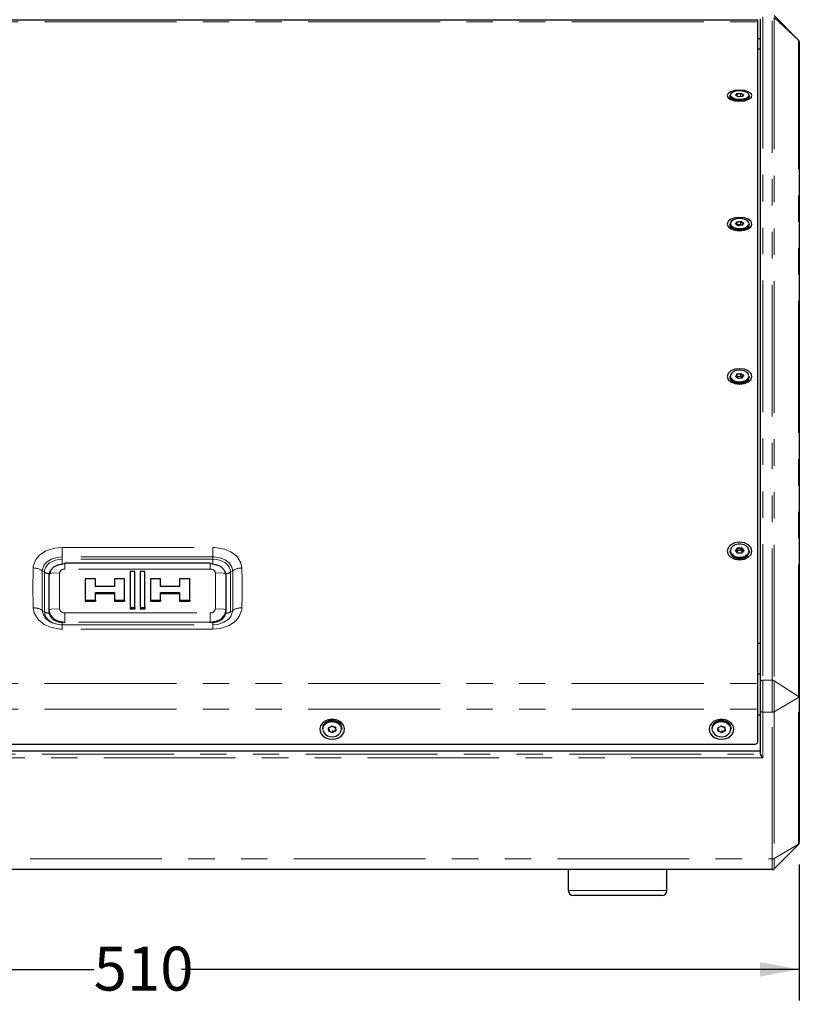
# Paper-space layout 'Sheet1' of a CAD drawing. Units: millimetres. Extents: x 40 to 3320, y 40 to 2336.
# Drawn here: x 1040 to 1340, y 1028 to 1408 of the extents above; entities that cross this region are included whole.
import ezdxf

# ---------------------------------------------------------------- set-up
doc = ezdxf.new("R2010")
doc.units = ezdxf.units.MM
doc.header["$LTSCALE"] = 8
doc.linetypes.add('SLD-Phantom', pattern=[12.7, 6.35, -1.27, 1.27, -1.27, 1.27, -1.27])
doc.linetypes.add('SLD-Solid', pattern=[0])
doc.layers.add('CAD', color=4, linetype='SLD-Solid', lineweight=25)
doc.layers.add('CAM', color=1, linetype='SLD-Solid', lineweight=25)
doc.styles.add('SLDTEXTSTYLE0', font='SWIS721 CN BT ROMAN.TTF')
doc.dimstyles.new('SLDDIMSTYLE0', dxfattribs={"dimtxt": 17.153819, "dimasz": 15.2, "dimexe": 0, "dimexo": 0.0625, "dimgap": 4.288455, "dimtad": 0, "dimtih": 1, "dimtoh": 1, "dimdec": 1, "dimrnd": 1e-09, "dimzin": 12, "dimdsep": 46, "dimtxsty": 'SLDTEXTSTYLE0', "dimsah": 1, "dimcen": 0.09, "dimadec": 0, "dimazin": 3, "dimtfac": 1, "dimtdec": 1, "dimtofl": 0, "dimtmove": 0, "dimatfit": 3, "dimfxl": 0, "dimfrac": 2, "dimtolj": 1, "dimtzin": 12, "dimarcsym": 0})

# ---------------------------------------------------------------- blocks, each defined once
blk = doc.blocks.new('_D')
at = {"layer": 'CAD'}
for p, q in [((830.3, 1082.01), (830.3, 1029.58)), ((1340.3, 1082.01), (1340.3, 1029.58)), ((830.3, 1041.58), (1068.41, 1041.58)), ((1340.3, 1041.58), (1102.19, 1041.58))]:
    blk.add_line(p, q, dxfattribs=at)
for points in [[(830.3, 1041.58), (845.5, 1038.78), (845.5, 1044.38)], [(1340.3, 1041.58), (1325.1, 1044.38), (1325.1, 1038.78)]]:
    blk.add_solid(points, dxfattribs=at)
at = {"layer": 'CAD', "insert": (1068.41, 1050.34), "char_height": 16.933, "attachment_point": 1, "style": 'SLDTEXTSTYLE0'}
blk.add_mtext('510', dxfattribs=at)

psp = doc.layouts.new('Sheet1')

# ---------------------------------------------------------------- linework, layer by layer
at = {"color": 8, "linetype": 'SLD-Phantom', "lineweight": 18}
for p, q in [((1326.3, 1408.66), (1326.3, 1153.01)), ((1329.89, 1153.01), (1329.89, 1408.66)), ((1330.59, 1408.39), (1330.59, 1152.83)), ((1340.01, 1399.67), (1330.59, 1408.39)), ((846.3, 1406.76), (1324.3, 1406.76)), ((1340.01, 1146.75), (1340.01, 1399.67)), ((1315.66, 1378.34), (1316.17, 1379.05)), ((1316.79, 1377.79), (1315.66, 1378.34)), ((1316.33, 1378.79), (1315.94, 1378.25)), ((1316.17, 1379.05), (1317.81, 1379.21)), ((1317.74, 1378.93), (1316.33, 1378.79)), ((1318.43, 1377.94), (1316.79, 1377.79)), ((1318.68, 1378.47), (1317.74, 1378.93)), ((1317.81, 1379.21), (1318.94, 1378.66)), ((1318.94, 1378.66), (1318.43, 1377.94)), ((1315.66, 1328.81), (1316.17, 1329.67)), ((1316.79, 1328.14), (1315.66, 1328.81)), ((1316.33, 1329.41), (1315.92, 1328.72)), ((1316.17, 1329.67), (1317.81, 1329.86)), ((1317.74, 1329.58), (1316.33, 1329.41)), ((1318.43, 1328.33), (1316.79, 1328.14)), ((1318.69, 1329.01), (1317.74, 1329.58)), ((1317.81, 1329.86), (1318.94, 1329.19)), ((1318.94, 1329.19), (1318.43, 1328.33)), ((1316.17, 1271.03), (1317.81, 1271.25)), ((1317.81, 1271.25), (1318.94, 1270.47)), ((1315.66, 1270.02), (1316.17, 1271.03)), ((1316.79, 1269.24), (1315.66, 1270.02)), ((1316.33, 1270.76), (1315.91, 1269.94)), ((1317.74, 1270.96), (1316.33, 1270.76)), ((1318.43, 1269.46), (1316.79, 1269.24)), ((1318.7, 1270.29), (1317.74, 1270.96)), ((1318.94, 1270.47), (1318.43, 1269.46)), ((1056.3, 1204.18), (1114.3, 1204.18)), ((1056.3, 1204.18), (1056.3, 1200.52)), ((1114.3, 1204.18), (1114.3, 1200.52)), ((1315.66, 1202.96), (1316.49, 1203.99)), ((1316.49, 1201.93), (1315.66, 1202.96)), ((1316.61, 1203.71), (1315.9, 1202.83)), ((1316.49, 1203.99), (1318.17, 1203.99)), ((1318.05, 1203.71), (1316.61, 1203.71)), ((1318.76, 1202.83), (1318.05, 1203.71)), ((1318.17, 1203.99), (1319.01, 1202.96)), ((1319.01, 1202.96), (1318.17, 1201.93)), ((1056.3, 1200.52), (1056.3, 1199.65)), ((1114.3, 1200.52), (1056.3, 1200.52)), ((1056.3, 1199.65), (1056.3, 1197.63)), ((1114.3, 1199.65), (1056.3, 1199.65)), ((1114.3, 1200.52), (1114.3, 1199.65)), ((1114.3, 1199.65), (1114.3, 1197.78)), ((1318.17, 1201.93), (1316.49, 1201.93)), ((1048.62, 1195.2), (1049.42, 1194.65)), ((1057.3, 1195.76), (1057.3, 1198.06)), ((1113.3, 1195.76), (1057.3, 1195.76)), ((1113.3, 1195.76), (1113.3, 1198.06)), ((1121.98, 1195.2), (1121.18, 1194.65)), ((1049.42, 1194.65), (1049.42, 1179.37)), ((1055.3, 1194.39), (1055.3, 1180.48)), ((1115.3, 1180.48), (1115.3, 1194.39)), ((1121.18, 1179.37), (1121.18, 1194.65)), ((1048.62, 1179.93), (1049.42, 1179.37)), ((1057.3, 1178.93), (1057.3, 1175.39)), ((1057.3, 1178.93), (1113.3, 1178.93)), ((1113.3, 1178.93), (1113.3, 1175.39)), ((1121.98, 1179.93), (1121.18, 1179.37)), ((1056.3, 1175.2), (1056.3, 1174.37)), ((1056.3, 1174.34), (1056.3, 1174.37)), ((1056.3, 1174.37), (1114.3, 1174.37)), ((1056.3, 1174.34), (1056.3, 1172.69)), ((1056.3, 1174.34), (1114.3, 1174.34)), ((1114.3, 1172.69), (1056.3, 1172.69)), ((1113.3, 1175.39), (1057.3, 1175.39)), ((1057.3, 1175.14), (1057.3, 1175.39)), ((1113.3, 1175.14), (1113.3, 1175.39)), ((1114.3, 1175.2), (1114.3, 1174.37)), ((1114.3, 1174.34), (1114.3, 1174.37)), ((1114.3, 1174.34), (1114.3, 1172.69)), ((846.3, 1151.69), (1324.3, 1151.69)), ((1326.3, 1153.01), (1326.3, 1140.69)), ((1326.3, 1153.01), (1329.89, 1153.01)), ((1329.89, 1140.69), (1329.89, 1153.01)), ((1330.59, 1152.83), (1330.59, 1140.86)), ((1340.01, 1146.75), (1330.59, 1152.83)), ((1340.01, 1146.39), (1330.59, 1140.86)), ((1340.01, 1089.84), (1340.01, 1146.39)), ((846.3, 1141.89), (1324.3, 1141.89)), ((1329.89, 1140.69), (1326.3, 1140.69)), ((1326.3, 1140.69), (1326.3, 1123.09)), ((1329.89, 1084.14), (1329.89, 1140.69)), ((1330.59, 1140.86), (1330.59, 1084.31)), ((1158.78, 1134.66), (1160.15, 1135.44)), ((1158.93, 1133.31), (1158.78, 1134.66)), ((1158.99, 1134.67), (1159.12, 1133.53)), ((1160.15, 1135.44), (1161.67, 1134.87)), ((1161.67, 1134.87), (1161.82, 1133.52)), ((1308.78, 1134.66), (1310.15, 1135.44)), ((1308.93, 1133.31), (1308.78, 1134.66)), ((1308.99, 1134.67), (1309.12, 1133.53)), ((1310.15, 1135.44), (1311.67, 1134.87)), ((1311.67, 1134.87), (1311.82, 1133.52)), ((1160.45, 1132.74), (1158.93, 1133.31)), ((1159.12, 1133.53), (1160.43, 1133.04)), ((1160.43, 1133.04), (1161.61, 1133.71)), ((1161.82, 1133.52), (1160.45, 1132.74)), ((1310.45, 1132.74), (1308.93, 1133.31)), ((1309.12, 1133.53), (1310.43, 1133.04)), ((1310.43, 1133.04), (1311.61, 1133.71)), ((1311.82, 1133.52), (1310.45, 1132.74)), ((1326.3, 1123.09), (844.3, 1123.09)), ((845.3, 1124.49), (1325.3, 1124.49)), ((1340.01, 1089.84), (1330.59, 1084.31)), ((840.71, 1084.14), (1329.89, 1084.14)), ((1329.89, 1080.01), (1329.89, 1084.14)), ((1330.59, 1084.31), (1330.59, 1080.3)), ((1251.3, 1072.01), (1289.3, 1072.01))]:
    psp.add_line(p, q, dxfattribs=at)
at = {"color": 8, "linetype": 'SLD-Phantom', "lineweight": 18, "flags": 128}
for points in [[(1313.76, 1378.64), (1313.78, 1378.29), (1314.12, 1377.79), (1314.81, 1377.37), (1315.76, 1377.07), (1316.89, 1376.92), (1318.05, 1376.95)], [(1318.05, 1376.95), (1319.14, 1377.14), (1320.03, 1377.48), (1320.62, 1377.93), (1320.85, 1378.44), (1320.79, 1378.79)], [(1313.76, 1329.15), (1313.78, 1328.75), (1314.12, 1328.14), (1314.81, 1327.63), (1315.76, 1327.27), (1316.89, 1327.09), (1318.05, 1327.12)], [(1318.05, 1327.12), (1319.14, 1327.35), (1320.03, 1327.77), (1320.62, 1328.31), (1320.85, 1328.93), (1320.79, 1329.36)], [(1313.76, 1270.44), (1313.78, 1269.95), (1314.12, 1269.25), (1314.81, 1268.65), (1315.76, 1268.23), (1316.89, 1268.02), (1318.05, 1268.06)], [(1318.05, 1268.06), (1319.14, 1268.33), (1320.03, 1268.81), (1320.62, 1269.45), (1320.85, 1270.17), (1320.77, 1270.72)], [(1045.08, 1196.25), (1045.13, 1196.94), (1046.11, 1199.53), (1047.59, 1201.22), (1050.02, 1202.81), (1053.45, 1203.92), (1056.3, 1204.18)], [(1045.08, 1196.25), (1045.13, 1196.94), (1046.11, 1199.53), (1047.59, 1201.22), (1050.02, 1202.81), (1053.45, 1203.92), (1056.3, 1204.18)], [(1114.3, 1204.18), (1115.11, 1204.16), (1118.79, 1203.51), (1121.26, 1202.46), (1123.51, 1200.75), (1125.11, 1198.3), (1125.52, 1196.25)], [(1114.3, 1204.18), (1115.11, 1204.16), (1118.79, 1203.51), (1121.26, 1202.46), (1123.51, 1200.75), (1125.11, 1198.3), (1125.52, 1196.25)], [(1317.33, 1200.43), (1318.48, 1200.57), (1319.51, 1200.96), (1320.3, 1201.58), (1320.77, 1202.34), (1320.88, 1203.04)], [(1056.3, 1200.52), (1054.36, 1200.34), (1052.03, 1199.61), (1050.36, 1198.55), (1049.34, 1197.42), (1048.66, 1195.67), (1048.62, 1195.2)], [(1056.3, 1200.52), (1054.36, 1200.34), (1052.03, 1199.61), (1050.36, 1198.55), (1049.34, 1197.42), (1048.66, 1195.67), (1048.62, 1195.2)], [(1056.3, 1199.65), (1054.96, 1199.56), (1053.67, 1199.27), (1052.48, 1198.81), (1051.44, 1198.19), (1050.58, 1197.43), (1049.94, 1196.57), (1049.55, 1195.63), (1049.42, 1194.65)], [(1056.3, 1199.65), (1054.96, 1199.56), (1053.67, 1199.27), (1052.48, 1198.81), (1051.44, 1198.19), (1050.58, 1197.43), (1049.94, 1196.57), (1049.55, 1195.63), (1049.42, 1194.65)], [(1121.98, 1195.2), (1121.69, 1196.59), (1120.58, 1198.23), (1119.04, 1199.38), (1117.35, 1200.08), (1114.85, 1200.5), (1114.3, 1200.52)], [(1121.98, 1195.2), (1121.69, 1196.59), (1120.58, 1198.23), (1119.04, 1199.38), (1117.35, 1200.08), (1114.85, 1200.5), (1114.3, 1200.52)], [(1121.18, 1194.65), (1121.05, 1195.63), (1120.66, 1196.57), (1120.02, 1197.43), (1119.16, 1198.19), (1118.12, 1198.81), (1116.93, 1199.27), (1115.64, 1199.56), (1114.3, 1199.65)], [(1121.18, 1194.65), (1121.05, 1195.63), (1120.66, 1196.57), (1120.02, 1197.43), (1119.16, 1198.19), (1118.12, 1198.81), (1116.93, 1199.27), (1115.64, 1199.56), (1114.3, 1199.65)], [(1055.3, 1194.39), (1052.18, 1194.23), (1051.72, 1194.11), (1051.44, 1193.97), (1051.36, 1193.89), (1051.32, 1193.82), (1051.3, 1193.66)], [(1115.3, 1194.39), (1118.42, 1194.23), (1118.88, 1194.11), (1119.16, 1193.97), (1119.24, 1193.89), (1119.28, 1193.82), (1119.3, 1193.66)], [(1056.3, 1172.69), (1055.49, 1172.71), (1051.81, 1173.39), (1049.34, 1174.48), (1047.09, 1176.26), (1045.49, 1178.78), (1045.08, 1180.89)], [(1056.3, 1172.69), (1055.49, 1172.71), (1051.81, 1173.39), (1049.34, 1174.48), (1047.09, 1176.26), (1045.49, 1178.78), (1045.08, 1180.89)], [(1055.3, 1180.48), (1052.18, 1180.34), (1051.72, 1180.24), (1051.44, 1180.11), (1051.36, 1180.04), (1051.32, 1179.98), (1051.3, 1179.84)], [(1125.52, 1180.89), (1125.47, 1180.18), (1124.49, 1177.52), (1123.01, 1175.77), (1120.58, 1174.11), (1117.15, 1172.96), (1114.3, 1172.69)], [(1125.52, 1180.89), (1125.47, 1180.18), (1124.49, 1177.52), (1123.01, 1175.77), (1120.58, 1174.11), (1117.15, 1172.96), (1114.3, 1172.69)], [(1115.3, 1180.48), (1118.42, 1180.34), (1118.88, 1180.24), (1119.16, 1180.11), (1119.24, 1180.04), (1119.28, 1179.98), (1119.3, 1179.84)], [(1048.62, 1179.93), (1048.91, 1178.48), (1050.02, 1176.76), (1051.56, 1175.56), (1053.25, 1174.81), (1055.75, 1174.36), (1056.3, 1174.34)], [(1048.62, 1179.93), (1048.91, 1178.48), (1050.02, 1176.76), (1051.56, 1175.56), (1053.25, 1174.81), (1055.75, 1174.36), (1056.3, 1174.34)], [(1049.42, 1179.37), (1049.55, 1178.4), (1049.94, 1177.46), (1050.58, 1176.59), (1051.44, 1175.83), (1052.48, 1175.21), (1053.67, 1174.75), (1054.96, 1174.47), (1056.3, 1174.37)], [(1049.42, 1179.37), (1049.55, 1178.4), (1049.94, 1177.46), (1050.58, 1176.59), (1051.44, 1175.83), (1052.48, 1175.21), (1053.67, 1174.75), (1054.96, 1174.47), (1056.3, 1174.37)], [(1057.3, 1175.39), (1055.09, 1175.7), (1054.03, 1176.11), (1053.05, 1176.7), (1051.76, 1178.14), (1051.3, 1179.84)], [(1119.3, 1179.84), (1118.84, 1178.14), (1117.54, 1176.69), (1116.57, 1176.11), (1115.51, 1175.7), (1113.3, 1175.39)], [(1114.3, 1174.34), (1116.24, 1174.53), (1118.57, 1175.31), (1120.24, 1176.43), (1121.26, 1177.62), (1121.94, 1179.44), (1121.98, 1179.93)], [(1114.3, 1174.34), (1116.24, 1174.53), (1118.57, 1175.31), (1120.24, 1176.43), (1121.26, 1177.62), (1121.94, 1179.44), (1121.98, 1179.93)], [(1326.3, 1153.01), (1326.1, 1153), (1325.92, 1152.97), (1325.74, 1152.91), (1325.59, 1152.83), (1325.47, 1152.73), (1325.38, 1152.62), (1325.32, 1152.5), (1325.3, 1152.37)], [(1326.3, 1140.69), (1326.1, 1140.7), (1325.92, 1140.73), (1325.74, 1140.79), (1325.59, 1140.86), (1325.47, 1140.95), (1325.38, 1141.05), (1325.32, 1141.16), (1325.3, 1141.27)], [(1163.83, 1133.82), (1163.78, 1134.66), (1163.36, 1135.54), (1162.61, 1136.27), (1161.61, 1136.76), (1160.47, 1136.96), (1159.31, 1136.85), (1158.26, 1136.44)], [(1313.83, 1133.82), (1313.78, 1134.66), (1313.36, 1135.54), (1312.61, 1136.27), (1311.61, 1136.76), (1310.47, 1136.96), (1309.31, 1136.85), (1308.26, 1136.44)], [(1340.01, 1089.72), (1340.02, 1089.76), (1340.01, 1089.84)]]:
    psp.add_lwpolyline(points, dxfattribs=at)
at = {"color": 8, "linetype": 'SLD-Phantom', "lineweight": 18}
for centre, radius, start, end in [((1316.03, 1379.7), 3.25, 233.504, 252.644), ((1317.6, 1381.73), 5.47, 267.7168, 301.9722), ((1317.3, 1332.09), 5.68, 240.2144, 299.7856), ((1317.3, 1272.79), 5.4, 246.5626, 293.4374), ((1316.93, 1203.69), 3.28, 197.1744, 276.9906), ((1045.14, 1189.94), 6.31, 56.5067, 90.5053), ((1055.53, 1193.4), 4.04, 93.8061, 170.7268), ((1057.03, 1194.01), 1.78, 81.3987, 167.6692), ((1113.57, 1194.01), 1.78, 12.3225, 98.6096), ((1115.23, 1193.57), 3.85, 7.0843, 88.3828), ((1125.46, 1189.94), 6.31, 89.4947, 123.4933), ((1051.46, 1197.81), 3.76, 237.167, 268.8338), ((1119.14, 1197.81), 3.76, 271.1662, 302.833), ((1045.26, 1174.55), 6.34, 57.9698, 91.578), ((1057.1, 1180.74), 1.82, 188.196, 276.2135), ((1113.5, 1180.74), 1.82, 263.7922, 351.7983), ((1125.34, 1174.55), 6.34, 88.422, 122.0302), ((1051.46, 1182.53), 3.76, 237.167, 268.8338), ((1055.83, 1179.83), 4.55, 203.6071, 275.9695), ((1114.65, 1180.05), 4.76, 265.8313, 334.5921), ((1119.14, 1182.53), 3.76, 271.1662, 302.833), ((1329.91, 1151.69), 1.32, 58.97, 91.0918), ((1339.56, 1146.57), 0.487, 338.2225, 21.7775), ((1339.29, 1145.43), 1.5, 47.6483, 61.4449), ((1340.97, 1144.9), 1.77, 112.1658, 122.8486), ((1329.91, 1142.11), 1.42, 268.8604, 298.485), ((1159.39, 1134.07), 2.63, 115.5888, 193.3224), ((1309.39, 1134.07), 2.63, 115.5888, 193.3224), ((1339.63, 1090.39), 0.666, 303.9906, 2.914), ((1329.91, 1085.56), 1.42, 268.8604, 298.485)]:
    psp.add_arc(centre, radius, start, end, dxfattribs=at)
for centre, major_axis, ratio, start_param, end_param in [((1948.33, 565.38), (-828.36, 835.05), 0.431434, 0.398618, 0.421866), ((1951.87, 567.81), (829.41, -829.41), 0.431444, 3.537284, 3.560533), ((218.73, 567.81), (829.41, 829.41), 0.431444, 5.864245, 5.887494), ((222.27, 565.38), (828.36, 835.05), 0.431434, 5.861319, 5.884567)]:
    psp.add_ellipse(centre, major_axis=major_axis, ratio=ratio, start_param=start_param, end_param=end_param, dxfattribs=at)
at = {"layer": 'CAM', "color": 1, "linetype": 'SLD-Solid', "lineweight": 25}
for p, q in [((1325.3, 1152.37), (1325.3, 1407.73)), ((1340.05, 1399.65), (1330.59, 1409.1)), ((1324.3, 1407.34), (846.3, 1407.34)), ((1324.3, 1406.76), (1324.3, 1407.34)), ((1324.3, 1151.69), (1324.3, 1406.76)), ((1324.3, 1400.33), (1325.3, 1400.33)), ((1324.3, 1396.31), (1325.3, 1396.31)), ((1340.3, 1398.89), (1340.3, 1146.54)), ((1313.55, 1378.32), (1313.55, 1378.03)), ((1314.55, 1377.2), (1314.81, 1377.36)), ((1316.83, 1377.81), (1315.8, 1378.32)), ((1316.33, 1378.06), (1316.33, 1378.79)), ((1317.74, 1377.95), (1316.75, 1377.85)), ((1318.36, 1377.96), (1316.82, 1377.81)), ((1317.74, 1377.95), (1317.74, 1378.93)), ((1317.82, 1377.91), (1317.74, 1377.95)), ((1318.74, 1378.55), (1318.32, 1377.96)), ((1321.05, 1378.03), (1321.05, 1378.32)), ((1314.1, 1377.09), (1314.5, 1376.78)), ((1315, 1376.42), (1315.46, 1376.32)), ((1317.23, 1376.16), (1317.69, 1376.21)), ((1318.61, 1376.31), (1319.6, 1376.42)), ((1320.1, 1376.78), (1320.5, 1377.09)), ((1313.55, 1328.83), (1313.55, 1328.57)), ((1316.83, 1328.17), (1315.82, 1328.78)), ((1316.33, 1328.49), (1316.32, 1328.48)), ((1316.33, 1328.49), (1316.33, 1329.41)), ((1317.74, 1328.65), (1316.33, 1328.49)), ((1318.34, 1328.35), (1316.83, 1328.17)), ((1317.74, 1328.65), (1317.74, 1329.58)), ((1318.26, 1328.34), (1317.74, 1328.65)), ((1318.73, 1329.07), (1318.3, 1328.35)), ((1321.05, 1328.57), (1321.05, 1328.83)), ((1314.48, 1327.16), (1314.83, 1326.93)), ((1314.76, 1327.26), (1314.56, 1327.81)), ((1314.75, 1327.27), (1314.58, 1327.73)), ((1314.7, 1327.37), (1314.58, 1327.7)), ((1315.14, 1326.91), (1315.03, 1327)), ((1315.3, 1326.82), (1315.09, 1326.99)), ((1315.33, 1326.8), (1315.13, 1326.96)), ((1319.51, 1326.99), (1319.3, 1326.82)), ((1319.77, 1326.93), (1320.12, 1327.16)), ((1320.05, 1327.83), (1319.84, 1327.26)), ((1320.02, 1327.73), (1319.85, 1327.28)), ((1320.02, 1327.7), (1319.86, 1327.27)), ((1313.55, 1270.09), (1313.55, 1269.84)), ((1315.15, 1267.84), (1315.42, 1267.72)), ((1316.84, 1269.29), (1315.84, 1269.99)), ((1316.24, 1267.56), (1316.08, 1267.63)), ((1316.33, 1269.91), (1316.23, 1269.72)), ((1316.33, 1269.91), (1316.33, 1270.76)), ((1317.74, 1270.1), (1316.33, 1269.91)), ((1318.33, 1269.5), (1316.83, 1269.29)), ((1317.74, 1270.1), (1317.74, 1270.96)), ((1318.38, 1269.66), (1317.74, 1270.1)), ((1318.72, 1270.34), (1318.3, 1269.49)), ((1319.18, 1267.72), (1319.45, 1267.84)), ((1321.05, 1269.84), (1321.05, 1270.09)), ((1313.58, 1202.82), (1313.58, 1202.6)), ((1316.59, 1201.99), (1315.86, 1202.88)), ((1316.61, 1202.94), (1316.21, 1202.45)), ((1316.61, 1202.94), (1316.61, 1203.71)), ((1318.05, 1202.94), (1316.61, 1202.94)), ((1318.05, 1202.94), (1318.05, 1203.71)), ((1318.45, 1202.45), (1318.05, 1202.94)), ((1318.8, 1202.88), (1318.07, 1201.99)), ((1321.08, 1202.6), (1321.08, 1202.82)), ((1318.09, 1201.99), (1316.58, 1201.99)), ((1319.21, 1200.56), (1318.91, 1200.42)), ((1113.3, 1198.06), (1057.3, 1198.06)), ((1051.3, 1179.84), (1051.3, 1193.66)), ((1065.14, 1192.03), (1065.14, 1183.88)), ((1069.06, 1192.03), (1065.14, 1192.03)), ((1069.06, 1189.09), (1069.06, 1192.03)), ((1076.42, 1192.03), (1076.42, 1189.09)), ((1080.34, 1192.03), (1076.42, 1192.03)), ((1080.34, 1183.88), (1080.34, 1192.03)), ((1084.22, 1194.86), (1082.5, 1194.86)), ((1082.5, 1194.86), (1082.5, 1181.04)), ((1084.22, 1181.04), (1084.22, 1194.86)), ((1088.1, 1194.86), (1086.38, 1194.86)), ((1086.38, 1194.86), (1086.38, 1181.04)), ((1088.1, 1181.04), (1088.1, 1194.86)), ((1090.26, 1192.03), (1090.26, 1183.88)), ((1094.18, 1192.03), (1090.26, 1192.03)), ((1094.18, 1189.09), (1094.18, 1192.03)), ((1101.54, 1192.03), (1101.54, 1189.09)), ((1105.46, 1192.03), (1101.54, 1192.03)), ((1105.46, 1183.88), (1105.46, 1192.03)), ((1119.3, 1193.66), (1119.3, 1179.84)), ((1076.42, 1189.09), (1069.06, 1189.09)), ((1101.54, 1189.09), (1094.18, 1189.09)), ((1065.14, 1183.88), (1069.06, 1183.88)), ((1065.14, 1183.88), (1065.14, 1183.49)), ((1069.06, 1186.82), (1076.42, 1186.82)), ((1069.06, 1183.88), (1069.06, 1186.82)), ((1069.06, 1186.48), (1076.42, 1186.48)), ((1069.06, 1183.88), (1069.06, 1183.49)), ((1076.42, 1186.82), (1076.42, 1183.88)), ((1076.42, 1183.88), (1080.34, 1183.88)), ((1076.42, 1183.88), (1076.42, 1183.49)), ((1080.34, 1183.88), (1080.34, 1183.49)), ((1090.26, 1183.88), (1094.18, 1183.88)), ((1090.26, 1183.88), (1090.26, 1183.49)), ((1094.18, 1186.82), (1101.54, 1186.82)), ((1094.18, 1183.88), (1094.18, 1186.82)), ((1094.18, 1186.48), (1101.54, 1186.48)), ((1094.18, 1183.88), (1094.18, 1183.49)), ((1101.54, 1186.82), (1101.54, 1183.88)), ((1101.54, 1183.88), (1105.46, 1183.88)), ((1101.54, 1183.88), (1101.54, 1183.49)), ((1105.46, 1183.88), (1105.46, 1183.49)), ((1065.14, 1183.49), (1069.06, 1183.49)), ((1076.42, 1183.49), (1080.34, 1183.49)), ((1082.5, 1181.04), (1082.5, 1180.53)), ((1082.5, 1181.04), (1084.22, 1181.04)), ((1082.5, 1180.53), (1084.22, 1180.53)), ((1084.22, 1181.04), (1084.22, 1180.53)), ((1086.38, 1181.04), (1088.1, 1181.04)), ((1086.38, 1181.04), (1086.38, 1180.53)), ((1086.38, 1180.53), (1088.1, 1180.53)), ((1088.1, 1181.04), (1088.1, 1180.53)), ((1090.26, 1183.49), (1094.18, 1183.49)), ((1101.54, 1183.49), (1105.46, 1183.49)), ((1051.3, 1179.5), (1051.3, 1179.84)), ((1119.3, 1179.5), (1119.3, 1179.84)), ((1324.3, 1167.26), (1325.3, 1167.26)), ((1324.3, 1155.42), (1325.3, 1155.42)), ((1324.3, 1141.89), (1324.3, 1151.69)), ((1325.3, 1141.27), (1325.3, 1152.37)), ((1340.3, 1146.54), (1340.3, 1090.42)), ((1324.3, 1129.23), (1324.3, 1141.89)), ((1325.3, 1139.57), (1324.3, 1139.57)), ((1325.3, 1124.49), (1325.3, 1141.27)), ((1158.96, 1134.65), (1160.17, 1135.33)), ((1160.17, 1135.33), (1161.51, 1134.83)), ((1161.48, 1134.84), (1161.61, 1133.71)), ((1308.96, 1134.65), (1310.17, 1135.33)), ((1310.17, 1135.33), (1311.51, 1134.83)), ((1311.48, 1134.84), (1311.61, 1133.71)), ((1156.55, 1134.39), (1156.55, 1134.2)), ((1159.12, 1134.12), (1159.12, 1133.53)), ((1160.43, 1133.63), (1160.43, 1133.04)), ((1164.05, 1134.2), (1164.05, 1134.39)), ((1306.55, 1134.39), (1306.55, 1134.2)), ((1309.12, 1134.12), (1309.12, 1133.53)), ((1310.43, 1133.63), (1310.43, 1133.04)), ((1314.05, 1134.2), (1314.05, 1134.39)), ((847.3, 1128.42), (1323.3, 1128.42)), ((845.3, 1125.81), (1325.3, 1125.81)), ((1330.59, 1080.3), (1340.01, 1089.72)), ((1329.89, 1080.01), (840.71, 1080.01)), ((1251.3, 1080.01), (1251.3, 1072.01)), ((1289.3, 1072.01), (1289.3, 1080.01)), ((1287.3, 1070.01), (1253.3, 1070.01))]:
    psp.add_line(p, q, dxfattribs=at)
at = {"layer": 'CAM', "color": 1, "linetype": 'SLD-Solid', "lineweight": 25, "flags": 128}
for points in [[(1340.01, 1399.67), (1340.03, 1399.66), (1340.04, 1399.64), (1340.03, 1399.61), (1340.01, 1399.57)], [(1340.3, 1398.89), (1340.28, 1399.09), (1340.24, 1399.25)], [(1317.3, 1376.15), (1319.12, 1376.31), (1320.66, 1376.77), (1321.69, 1377.47), (1322.05, 1378.28), (1321.69, 1379.09), (1320.66, 1379.78), (1319.12, 1380.23), (1317.3, 1380.39), (1315.48, 1380.23), (1313.94, 1379.78), (1312.91, 1379.09), (1312.55, 1378.28), (1312.91, 1377.47), (1313.94, 1376.77), (1315.48, 1376.31), (1317.3, 1376.15)], [(1317.3, 1376.15), (1319.12, 1376.31), (1320.66, 1376.77), (1321.69, 1377.47), (1322.05, 1378.28), (1321.69, 1379.09), (1320.66, 1379.78), (1319.12, 1380.23), (1317.3, 1380.39), (1315.48, 1380.23), (1313.94, 1379.78), (1312.91, 1379.09), (1312.55, 1378.28), (1312.91, 1377.47), (1313.94, 1376.77), (1315.48, 1376.31), (1317.3, 1376.15)], [(1318.1, 1376.68), (1316.92, 1376.65), (1315.79, 1376.79), (1314.8, 1377.07), (1314.06, 1377.47), (1313.64, 1377.96), (1313.55, 1378.32)], [(1313.55, 1378.03), (1313.64, 1377.68), (1314.06, 1377.19), (1314.8, 1376.79), (1315.79, 1376.5), (1316.92, 1376.37), (1318.1, 1376.4)], [(1314.1, 1377.09), (1313.69, 1377.56), (1313.66, 1377.63)], [(1320.79, 1378.79), (1320.7, 1378.96), (1320.17, 1379.43), (1319.34, 1379.79), (1318.29, 1380.02), (1317.13, 1380.08), (1315.99, 1379.97), (1314.99, 1379.7), (1314.24, 1379.3), (1313.82, 1378.81), (1313.76, 1378.64)], [(1321.05, 1378.32), (1321.03, 1378.15), (1320.73, 1377.64), (1320.1, 1377.2), (1319.19, 1376.87), (1318.1, 1376.68)], [(1318.1, 1376.4), (1319.19, 1376.59), (1320.1, 1376.92), (1320.73, 1377.36), (1321.03, 1377.87), (1321.05, 1378.03)], [(1320.94, 1377.63), (1320.68, 1377.24), (1320.5, 1377.09)], [(1317.3, 1326.21), (1319.12, 1326.41), (1320.66, 1326.97), (1321.69, 1327.81), (1322.05, 1328.8), (1321.69, 1329.78), (1320.66, 1330.61), (1319.12, 1331.17), (1317.3, 1331.36), (1315.48, 1331.17), (1313.94, 1330.61), (1312.91, 1329.78), (1312.55, 1328.8), (1312.91, 1327.81), (1313.94, 1326.97), (1315.48, 1326.41), (1317.3, 1326.21)], [(1317.3, 1326.21), (1319.12, 1326.41), (1320.66, 1326.97), (1321.69, 1327.81), (1322.05, 1328.8), (1321.69, 1329.78), (1320.66, 1330.61), (1319.12, 1331.17), (1317.3, 1331.36), (1315.48, 1331.17), (1313.94, 1330.61), (1312.91, 1329.78), (1312.55, 1328.8), (1312.91, 1327.81), (1313.94, 1326.97), (1315.48, 1326.41), (1317.3, 1326.21)], [(1318.1, 1326.85), (1316.92, 1326.81), (1315.79, 1326.97), (1314.8, 1327.32), (1314.06, 1327.81), (1313.64, 1328.4), (1313.55, 1328.83)], [(1313.55, 1328.57), (1313.64, 1328.13), (1314.06, 1327.54), (1314.8, 1327.05), (1315.79, 1326.71), (1316.92, 1326.54), (1318.1, 1326.58)], [(1320.79, 1329.36), (1320.7, 1329.56), (1320.17, 1330.13), (1319.34, 1330.57), (1318.29, 1330.85), (1317.13, 1330.92), (1315.99, 1330.79), (1314.99, 1330.46), (1314.24, 1329.97), (1313.82, 1329.38), (1313.76, 1329.15)], [(1321.05, 1328.83), (1321.03, 1328.63), (1320.73, 1328.01), (1320.1, 1327.48), (1319.19, 1327.08), (1318.1, 1326.85)], [(1318.1, 1326.58), (1319.19, 1326.81), (1320.1, 1327.21), (1320.73, 1327.75), (1321.03, 1328.36), (1321.05, 1328.57)], [(1314.48, 1327.16), (1314.11, 1327.44), (1313.72, 1327.97)], [(1320.88, 1327.97), (1320.68, 1327.64), (1320.12, 1327.16)], [(1317.3, 1267.05), (1319.12, 1267.28), (1320.66, 1267.93), (1321.69, 1268.91), (1322.05, 1270.06), (1321.69, 1271.2), (1320.66, 1272.17), (1319.12, 1272.82), (1317.3, 1273.05), (1315.48, 1272.82), (1313.94, 1272.17), (1312.91, 1271.2), (1312.55, 1270.06), (1312.91, 1268.91), (1313.94, 1267.93), (1315.48, 1267.28), (1317.3, 1267.05)], [(1317.3, 1267.05), (1319.12, 1267.28), (1320.66, 1267.93), (1321.69, 1268.91), (1322.05, 1270.06), (1321.69, 1271.2), (1320.66, 1272.17), (1319.12, 1272.82), (1317.3, 1273.05), (1315.48, 1272.82), (1313.94, 1272.17), (1312.91, 1271.2), (1312.55, 1270.06), (1312.91, 1268.91), (1313.94, 1267.93), (1315.48, 1267.28), (1317.3, 1267.05)], [(1320.77, 1270.72), (1320.7, 1270.9), (1320.17, 1271.56), (1319.34, 1272.08), (1318.29, 1272.4), (1317.13, 1272.48), (1315.99, 1272.33), (1314.99, 1271.94), (1314.24, 1271.38), (1313.82, 1270.69), (1313.76, 1270.44)], [(1318.1, 1267.78), (1316.92, 1267.74), (1315.79, 1267.92), (1314.8, 1268.32), (1314.06, 1268.9), (1313.64, 1269.59), (1313.55, 1270.09)], [(1313.55, 1269.84), (1313.64, 1269.34), (1314.06, 1268.65), (1314.8, 1268.08), (1315.79, 1267.68), (1316.92, 1267.49), (1318.1, 1267.53)], [(1315.03, 1268.24), (1314.76, 1268.5), (1314.69, 1268.72)], [(1315.03, 1268.24), (1314.76, 1268.5), (1314.69, 1268.72)], [(1314.92, 1268.31), (1314.76, 1268.46), (1314.69, 1268.68)], [(1321.05, 1270.09), (1321.03, 1269.85), (1320.73, 1269.14), (1320.1, 1268.51), (1319.19, 1268.05), (1318.1, 1267.78)], [(1318.1, 1267.53), (1319.19, 1267.8), (1320.1, 1268.27), (1320.73, 1268.89), (1321.03, 1269.61), (1321.05, 1269.84)], [(1318.67, 1267.69), (1318.35, 1267.56), (1318.28, 1267.55)], [(1318.67, 1267.69), (1318.35, 1267.56), (1318.28, 1267.55)], [(1319.91, 1268.72), (1319.84, 1268.5), (1319.3, 1267.99)], [(1319.91, 1268.72), (1319.84, 1268.5), (1319.3, 1267.99)], [(1320.02, 1269.02), (1319.84, 1268.46), (1319.71, 1268.34)], [(1317.3, 1199.38), (1319.12, 1199.64), (1320.66, 1200.37), (1321.69, 1201.48), (1322.05, 1202.77), (1321.69, 1204.07), (1320.66, 1205.17), (1319.12, 1205.89), (1317.3, 1206.15), (1315.48, 1205.89), (1313.94, 1205.17), (1312.91, 1204.07), (1312.55, 1202.77), (1312.91, 1201.48), (1313.94, 1200.37), (1315.48, 1199.64), (1317.3, 1199.38)], [(1317.3, 1199.38), (1319.12, 1199.64), (1320.66, 1200.37), (1321.69, 1201.48), (1322.05, 1202.77), (1321.69, 1204.07), (1320.66, 1205.17), (1319.12, 1205.89), (1317.3, 1206.15), (1315.48, 1205.89), (1313.94, 1205.17), (1312.91, 1204.07), (1312.55, 1202.77), (1312.91, 1201.48), (1313.94, 1200.37), (1315.48, 1199.64), (1317.3, 1199.38)], [(1320.88, 1203.04), (1320.87, 1203.17), (1320.58, 1203.97), (1319.94, 1204.67), (1319.02, 1205.18), (1317.92, 1205.45), (1316.75, 1205.45), (1315.64, 1205.18), (1314.72, 1204.67), (1314.08, 1203.97), (1313.79, 1203.17), (1313.8, 1202.72)], [(1319.33, 1200.67), (1319.24, 1200.58), (1318.43, 1200.19)], [(1319.28, 1200.59), (1319.24, 1200.55), (1318.85, 1200.36)], [(1051.3, 1193.66), (1051.76, 1195.3), (1053.06, 1196.69), (1054.03, 1197.25), (1055.09, 1197.64), (1057.3, 1197.94)], [(1113.3, 1197.94), (1115.51, 1197.64), (1116.57, 1197.25), (1117.55, 1196.69), (1118.84, 1195.3), (1119.3, 1193.66)], [(1057.3, 1175.13), (1056.13, 1175.22), (1055, 1175.47), (1053.97, 1175.87), (1053.06, 1176.41), (1052.31, 1177.07), (1051.76, 1177.83), (1051.42, 1178.65), (1051.3, 1179.5)], [(1119.3, 1179.5), (1119.18, 1178.65), (1118.84, 1177.83), (1118.29, 1177.07), (1117.54, 1176.41), (1116.63, 1175.87), (1115.6, 1175.47), (1114.47, 1175.22), (1113.3, 1175.13)], [(1160.3, 1130.24), (1161.58, 1130.39), (1162.77, 1130.8), (1163.77, 1131.46), (1164.52, 1132.32), (1164.95, 1133.3), (1165.04, 1134.35), (1164.78, 1135.37), (1164.18, 1136.3), (1163.3, 1137.07), (1162.19, 1137.61), (1160.95, 1137.9), (1159.65, 1137.9), (1158.41, 1137.61), (1157.3, 1137.07), (1156.42, 1136.3), (1155.82, 1135.37), (1155.56, 1134.35), (1155.65, 1133.3), (1156.08, 1132.32), (1156.83, 1131.46), (1157.83, 1130.8), (1159.02, 1130.39), (1160.3, 1130.24)], [(1160.3, 1130.24), (1161.58, 1130.39), (1162.77, 1130.8), (1163.77, 1131.46), (1164.52, 1132.32), (1164.95, 1133.3), (1165.04, 1134.35), (1164.78, 1135.37), (1164.18, 1136.3), (1163.3, 1137.07), (1162.19, 1137.61), (1160.95, 1137.9), (1159.65, 1137.9), (1158.41, 1137.61), (1157.3, 1137.07), (1156.42, 1136.3), (1155.82, 1135.37), (1155.56, 1134.35), (1155.65, 1133.3), (1156.08, 1132.32), (1156.83, 1131.46), (1157.83, 1130.8), (1159.02, 1130.39), (1160.3, 1130.24)], [(1164.05, 1134.39), (1163.88, 1135.28), (1163.37, 1136.14), (1162.55, 1136.82), (1161.51, 1137.26), (1160.36, 1137.43), (1159.2, 1137.29), (1158.14, 1136.87)], [(1158.14, 1136.69), (1159.2, 1137.11), (1160.36, 1137.24), (1161.51, 1137.08), (1162.55, 1136.63), (1163.37, 1135.95), (1163.88, 1135.1), (1164.05, 1134.2)], [(1310.3, 1130.24), (1311.58, 1130.39), (1312.77, 1130.8), (1313.77, 1131.46), (1314.52, 1132.32), (1314.95, 1133.3), (1315.04, 1134.35), (1314.78, 1135.37), (1314.18, 1136.3), (1313.3, 1137.07), (1312.19, 1137.61), (1310.95, 1137.9), (1309.65, 1137.9), (1308.41, 1137.61), (1307.3, 1137.07), (1306.42, 1136.3), (1305.82, 1135.37), (1305.56, 1134.35), (1305.65, 1133.3), (1306.08, 1132.32), (1306.83, 1131.46), (1307.83, 1130.8), (1309.02, 1130.39), (1310.3, 1130.24)], [(1310.3, 1130.24), (1311.58, 1130.39), (1312.77, 1130.8), (1313.77, 1131.46), (1314.52, 1132.32), (1314.95, 1133.3), (1315.04, 1134.35), (1314.78, 1135.37), (1314.18, 1136.3), (1313.3, 1137.07), (1312.19, 1137.61), (1310.95, 1137.9), (1309.65, 1137.9), (1308.41, 1137.61), (1307.3, 1137.07), (1306.42, 1136.3), (1305.82, 1135.37), (1305.56, 1134.35), (1305.65, 1133.3), (1306.08, 1132.32), (1306.83, 1131.46), (1307.83, 1130.8), (1309.02, 1130.39), (1310.3, 1130.24)], [(1314.05, 1134.39), (1313.88, 1135.28), (1313.37, 1136.14), (1312.55, 1136.82), (1311.51, 1137.26), (1310.36, 1137.43), (1309.2, 1137.29), (1308.14, 1136.87)], [(1308.14, 1136.69), (1309.2, 1137.11), (1310.36, 1137.24), (1311.51, 1137.08), (1312.55, 1136.63), (1313.37, 1135.95), (1313.88, 1135.1), (1314.05, 1134.2)], [(1156.84, 1133.46), (1156.98, 1133.06), (1157.58, 1132.25), (1158.46, 1131.63), (1159.55, 1131.28), (1160.71, 1131.23), (1161.84, 1131.5), (1162.79, 1132.04), (1163.48, 1132.81), (1163.82, 1133.71), (1163.83, 1133.82)], [(1306.84, 1133.46), (1306.98, 1133.06), (1307.58, 1132.25), (1308.46, 1131.63), (1309.55, 1131.28), (1310.71, 1131.23), (1311.84, 1131.5), (1312.79, 1132.04), (1313.48, 1132.81), (1313.82, 1133.71), (1313.83, 1133.82)]]:
    psp.add_lwpolyline(points, dxfattribs=at)
at = {"layer": 'CAM', "color": 1, "linetype": 'SLD-Solid', "lineweight": 25}
for centre, radius, start, end in [((1339.28, 1398.95), 1.02, 356.6975, 44.5939), ((1316.23, 1270.47), 2.85, 211.216, 247.7128), ((1318.46, 1270.36), 2.71, 291.311, 329.7601), ((1316.84, 1203.42), 3.31, 190.4497, 278.6149), ((1317.76, 1203.51), 3.39, 262.7632, 348.1723), ((1316.9, 1203.29), 3.39, 191.8277, 277.2368), ((1316.21, 1201.88), 1.58, 193.6451, 257.0324), ((1316.3, 1201.89), 1.67, 194.5634, 258.7978), ((1317.83, 1203.2), 3.31, 261.3851, 349.5503), ((1159.41, 1134.31), 2.86, 116.2671, 178.3817), ((1159.41, 1134.12), 2.86, 116.2671, 178.3817), ((1160.3, 1133.35), 4.14, 42.091, 137.909), ((1309.41, 1134.31), 2.86, 116.2671, 178.3817), ((1309.41, 1134.12), 2.86, 116.2671, 178.3817), ((1310.3, 1133.35), 4.14, 42.091, 137.909), ((1323.39, 1129.34), 0.92, 264.6215, 353.3496), ((1339.3, 1090.42), 1, 315, 0), ((1329.89, 1081.01), 1, 270, 315), ((1253.3, 1072.01), 2, 180, 270), ((1287.3, 1072.01), 2, 270, 0)]:
    psp.add_arc(centre, radius, start, end, dxfattribs=at)
for centre, major_axis, ratio, start_param, end_param in [((1315.66, 1378.16), (0.222, 0.056), 0.774279, 0.740748, 1.378678), ((1316.17, 1378.87), (-0.106, 0.183), 0.622207, 3.965432, 5.536228), ((1316.79, 1377.61), (0.037, 0.204), 0.293439, 6.200094, 6.838024), ((1317.81, 1379.03), (0.037, 0.204), 0.293439, 0.554839, 2.125635), ((1318.43, 1377.76), (-0.106, 0.183), 0.622207, 5.536228, 6.007976), ((1318.94, 1378.48), (0.222, 0.056), 0.774279, 1.378678, 2.400845), ((1315.66, 1328.64), (0.222, 0.057), 0.723129, 0.624007, 1.388315), ((1316.17, 1329.5), (-0.117, 0.18), 0.565037, 3.856156, 5.426953), ((1316.79, 1327.97), (0.044, 0.206), 0.267316, 6.192628, 6.956937), ((1317.81, 1329.7), (0.044, 0.206), 0.267316, 0.673751, 2.244548), ((1318.43, 1328.16), (-0.117, 0.18), 0.565037, 5.426953, 6.010147), ((1318.94, 1329.02), (0.222, 0.057), 0.723129, 1.388315, 2.517586), ((1317.81, 1271.1), (0.05, 0.208), 0.239034, 0.787012, 2.357809), ((1315.66, 1269.87), (0.223, 0.056), 0.664544, 0.524683, 1.404584), ((1316.17, 1270.87), (-0.127, 0.178), 0.505866, 3.759164, 5.32996), ((1316.79, 1269.08), (0.05, 0.208), 0.239034, 6.190297, 7.070198), ((1318.43, 1269.31), (-0.127, 0.178), 0.505866, 5.32996, 6.024084), ((1318.94, 1270.31), (0.223, 0.056), 0.664544, 1.404584, 2.61691), ((1315.66, 1202.82), (0.231, 0), 0.607716, 0.457614, 1.570796), ((1316.49, 1203.85), (-0.094, 0.197), 0.33872, 3.759311, 5.330107), ((1318.17, 1203.85), (0.094, 0.197), 0.33872, 0.953078, 2.523874), ((1319.01, 1202.82), (0.231, 0), 0.607716, 1.570796, 2.683978), ((1316.49, 1201.79), (0.094, 0.197), 0.33872, 0.160104, 0.953078), ((1318.17, 1201.79), (-0.094, 0.197), 0.33872, 5.330107, 6.123081), ((1158.78, 1134.77), (0.204, -0.104), 0.470624, 4.947785, 5.982989), ((1160.15, 1135.55), (-0.018, 0.22), 0.04975, 2.129702, 3.118279), ((1161.67, 1134.98), (0.179, 0.139), 0.430964, 3.400302, 4.388879), ((1308.78, 1134.77), (0.204, -0.104), 0.470624, 4.947785, 5.982989), ((1310.15, 1135.55), (-0.018, 0.22), 0.04975, 2.129702, 3.118279), ((1311.67, 1134.98), (0.179, 0.139), 0.430964, 3.400302, 4.388879), ((1158.93, 1133.42), (0.179, 0.139), 0.430964, 4.388879, 5.959675), ((1160.45, 1132.85), (-0.018, 0.22), 0.04975, 0.558906, 2.129702), ((1161.82, 1133.63), (0.204, -0.104), 0.470624, 3.376988, 4.947785), ((1308.93, 1133.42), (0.179, 0.139), 0.430964, 4.388879, 5.959675), ((1310.45, 1132.85), (-0.018, 0.22), 0.04975, 0.558906, 2.129702), ((1311.82, 1133.63), (0.204, -0.104), 0.470624, 3.376988, 4.947785), ((1326.3, 1123.68), (-0.951, 0.951), 0.324591, 0.313862, 1.884658)]:
    psp.add_ellipse(centre, major_axis=major_axis, ratio=ratio, start_param=start_param, end_param=end_param, dxfattribs=at)

# ---------------------------------------------------------------- dimensions: what is measured, and where the dimension line sits
at = {"layer": 'CAD'}
dim = psp.add_linear_dim(base=(1340.3, 1041.58), p1=(830.3, 1090.01), p2=(1340.3, 1090.01), dimstyle='SLDDIMSTYLE0', dxfattribs=at)
dim.commit()
dim.dimension.update_dxf_attribs({"geometry": '_D', "text_midpoint": (1085.3, 1041.58), "dimtype": 160})

doc.saveas('drawing.dxf')
